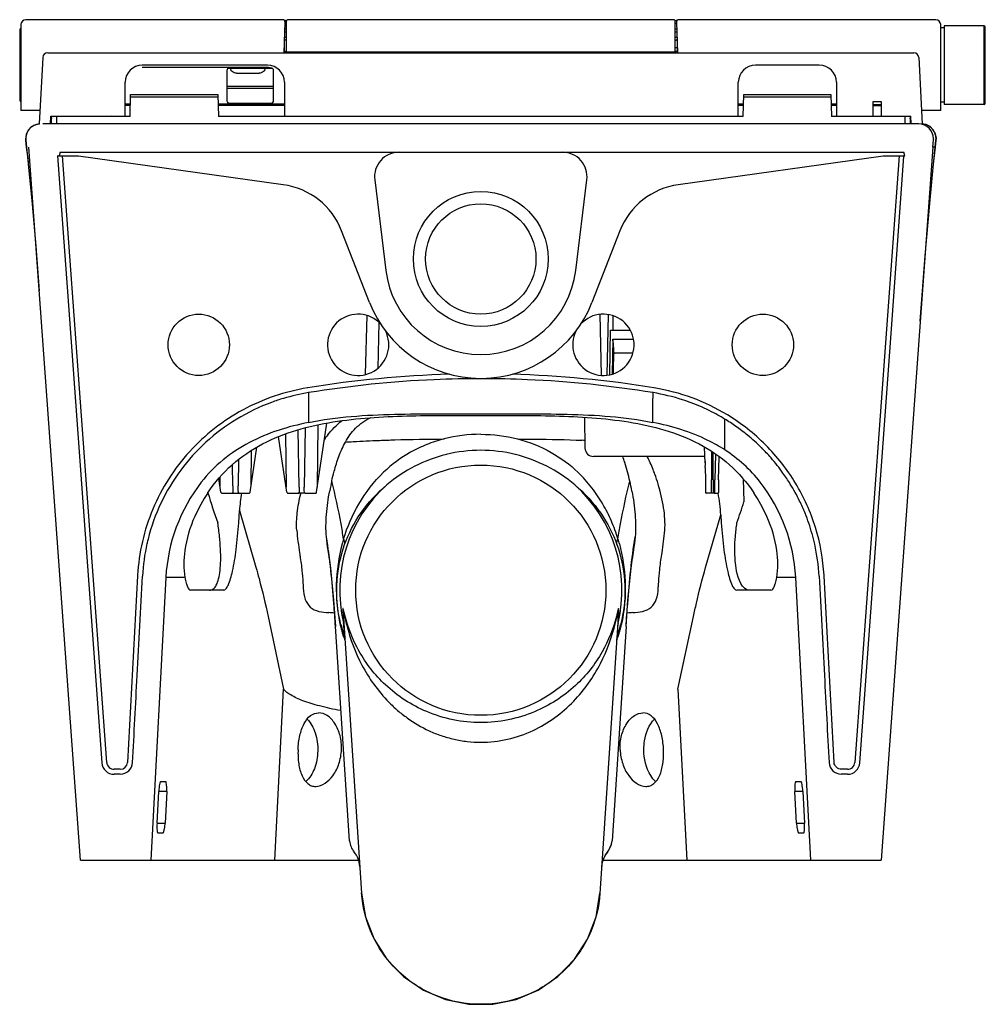
# Model space of a CAD drawing. Units: millimetres. Extents: x 0 to 1189, y 0 to 841.
# Drawn here: x 637 to 834, y 322 to 523 of the extents above; entities that cross this region are included whole.
import ezdxf

# ---------------------------------------------------------------- set-up
doc = ezdxf.new("R2010")
doc.units = ezdxf.units.MM
doc.header["$LTSCALE"] = 65.395
doc.layers.get('0').update_dxf_attribs({"linetype": 'CONTINUOUS'})

msp = doc.modelspace()

# ---------------------------------------------------------------- linework, layer by layer
at = {"color": 7, "linetype": 'Continuous'}
for p, q in [((690.46, 522.59), (638.1, 522.59)), ((690.74, 515.84), (690.96, 522.08)), ((690.87, 522.4), (690.84, 522.4)), ((690.99, 522.39), (690.87, 522.4)), ((691.2, 522.19), (691.2, 515.92)), ((770.1, 522.59), (691.6, 522.59)), ((770.56, 522.39), (770.44, 522.39)), ((770.5, 515.92), (770.5, 522.19)), ((770.7, 522.4), (770.56, 522.39)), ((770.82, 522.4), (770.7, 522.4)), ((770.75, 522.07), (770.96, 515.84)), ((770.86, 522.4), (770.82, 522.4)), ((823.6, 522.59), (771.25, 522.59)), ((636.85, 520.54), (636.85, 506.14)), ((637.1, 521.59), (637.1, 504.09)), ((637.1, 521.14), (637.1, 520.84)), ((824.6, 504.09), (824.6, 521.59)), ((825.3, 520.91), (824.6, 520.91)), ((824.61, 521.02), (824.61, 521.14)), ((833.45, 521.34), (825.3, 521.34)), ((825.3, 521.34), (825.3, 505.34)), ((833.45, 505.34), (833.45, 521.34)), ((833.7, 505.59), (833.7, 521.09)), ((690.85, 515.84), (690.85, 519.01)), ((690.94, 518.97), (690.9, 518.98)), ((691.15, 518.94), (690.94, 518.97)), ((691.2, 518.94), (691.15, 518.94)), ((770.57, 518.94), (770.5, 518.94)), ((770.78, 518.97), (770.57, 518.94)), ((770.85, 518.99), (770.78, 518.97)), ((770.85, 519.01), (770.85, 515.84)), ((642.56, 515.84), (819.14, 515.84)), ((691.17, 515.84), (691.18, 515.99)), ((691.2, 515.92), (691.45, 515.92)), ((770.47, 515.99), (691.23, 515.99)), ((691.45, 515.92), (691.45, 515.99)), ((691.55, 515.99), (691.55, 515.84)), ((692.05, 515.99), (692.05, 515.84)), ((769.65, 515.84), (769.65, 515.99)), ((770.15, 515.84), (770.15, 515.99)), ((770.25, 515.99), (770.25, 515.92)), ((770.25, 515.92), (770.5, 515.92)), ((770.85, 516.88), (770.5, 516.88)), ((770.85, 516.08), (770.52, 516.08)), ((770.53, 515.99), (770.53, 515.84)), ((641.56, 514.9), (640.85, 501.34)), ((820.14, 514.9), (820.85, 501.34)), ((687.35, 513.34), (661.85, 513.34)), ((687.35, 512.84), (661.85, 512.84)), ((679.1, 512.24), (679.1, 506.09)), ((679.9, 512.65), (679.32, 512.65)), ((688.12, 512.74), (679.6, 512.74)), ((679.9, 512.65), (679.9, 512.74)), ((679.93, 512.17), (679.9, 512.65)), ((681.02, 511.69), (685.68, 511.69)), ((684.8, 512.65), (681.9, 512.65)), ((686.8, 512.65), (686.78, 512.17)), ((686.8, 512.74), (686.8, 512.65)), ((688.37, 512.65), (686.8, 512.65)), ((688.6, 506.09), (688.6, 512.24)), ((799.85, 513.34), (786.85, 513.34)), ((658.35, 502.94), (658.35, 509.84)), ((690.85, 509.84), (690.85, 502.94)), ((783.35, 502.94), (783.35, 509.84)), ((803.35, 509.84), (803.35, 502.94)), ((679.1, 509.07), (688.6, 509.07)), ((688.6, 508.59), (679.1, 508.59)), ((810.84, 505.94), (812.5, 505.94)), ((810.84, 502.94), (810.84, 505.94)), ((812.5, 505.94), (812.5, 502.94)), ((825.3, 505.78), (824.6, 505.77)), ((641, 504.09), (637.1, 504.09)), ((640.55, 504.09), (640.54, 504.09)), ((658.35, 505.44), (659.42, 505.44)), ((658.35, 505.19), (659.41, 505.19)), ((677.28, 505.44), (690.85, 505.44)), ((677.29, 505.19), (690.85, 505.19)), ((679.6, 505.59), (688.1, 505.59)), ((783.35, 505.44), (784.42, 505.44)), ((783.35, 505.19), (784.41, 505.19)), ((802.28, 505.44), (803.35, 505.44)), ((802.29, 505.19), (803.35, 505.19)), ((824.6, 504.09), (820.71, 504.09)), ((833.45, 505.34), (825.3, 505.34)), ((643.1, 501.34), (643.19, 502.94)), ((643.35, 501.84), (643.15, 501.84)), ((643.19, 502.94), (659.35, 502.94)), ((677.35, 502.94), (784.35, 502.94)), ((802.35, 502.94), (810.84, 502.94)), ((812.5, 502.94), (818.52, 502.94)), ((818.55, 501.84), (818.35, 501.84)), ((818.6, 501.34), (818.52, 502.94)), ((640.93, 501.34), (640.85, 501.34)), ((763.79, 501.34), (697.92, 501.34)), ((820.85, 501.34), (820.78, 501.34)), ((638.19, 496.59), (638.23, 496.59)), ((638.19, 496.59), (638.42, 494.75)), ((638.25, 496.59), (638.67, 492.52)), ((649.23, 351.34), (638.7, 496.59)), ((823.01, 496.59), (812.47, 351.34)), ((823.07, 492.44), (823.48, 496.59)), ((823.33, 494.88), (823.52, 496.59)), ((638.42, 494.75), (638.55, 493.56)), ((644.59, 494.84), (646.53, 468.1)), ((654.6, 371.23), (645.57, 494.84)), ((816.14, 494.84), (807.1, 371.23)), ((814.69, 461.44), (817.11, 494.77)), ((817.11, 494.77), (817.12, 494.84)), ((817.12, 494.84), (817.28, 494.84)), ((823.15, 493.22), (823.33, 494.88)), ((638.55, 493.56), (638.61, 493.05)), ((638.61, 493.05), (638.67, 492.5)), ((638.67, 492.52), (639.39, 485.02)), ((822.38, 485.13), (823.07, 492.45)), ((639.39, 485.02), (640.12, 476.45)), ((821.46, 474.47), (822.38, 485.13)), ((640.12, 476.45), (640.82, 467.35)), ((820.44, 461.17), (821.46, 474.47)), ((646.53, 468.1), (653.58, 371.16)), ((808.12, 371.16), (814.69, 461.44)), ((757.22, 459.34), (757.06, 450.25)), ((757.22, 459.34), (761.26, 459.34)), ((757.76, 457.48), (757.64, 450.39)), ((757.76, 457.48), (761.94, 457.48)), ((757.89, 450.49), (757.97, 455.25)), ((761.81, 454.64), (758.21, 454.64)), ((695.58, 447.58), (695.5, 447.57)), ((766.2, 447.57), (766.12, 447.58)), ((695.75, 446.59), (695.76, 440.52)), ((751.98, 441.56), (752.09, 435.31)), ((780.59, 434.93), (780.59, 441.2)), ((776.53, 433.59), (753.84, 433.59)), ((784.33, 429.03), (784.5, 424.37)), ((675.22, 426.19), (675.18, 426.32)), ((694.14, 425.96), (694.18, 426.09)), ((681.5, 420.05), (681.66, 422.59)), ((681.66, 422.59), (685, 411.03)), ((776.69, 410.99), (779.78, 421.71)), ((779.78, 421.71), (779.88, 420.05)), ((699.72, 414.51), (699.72, 414.53)), ((699.72, 414.53), (700.2, 410.8)), ((761.5, 410.8), (761.99, 414.53)), ((761.99, 414.53), (761.98, 414.52)), ((660.88, 409.37), (660.87, 409.28)), ((700.2, 410.8), (700.84, 404.28)), ((760.86, 404.28), (761.5, 410.8)), ((800.83, 409.28), (800.83, 409.37)), ((660.87, 409.28), (658.84, 371.26)), ((666.65, 408.96), (663.58, 351.34)), ((798.13, 351.34), (795.06, 408.96)), ((802.86, 371.26), (800.83, 409.28)), ((678.44, 406.34), (671.69, 406.34)), ((790.01, 406.34), (783.02, 406.34)), ((700.84, 404.28), (701.23, 398.97)), ((760.47, 398.97), (760.86, 404.28)), ((702.81, 401.72), (706.56, 344.58)), ((758.9, 401.72), (755.14, 344.53)), ((687.5, 400.95), (690.66, 386.18)), ((771.05, 386.18), (774.22, 400.98)), ((704.11, 355.28), (701.23, 398.97)), ((760.47, 398.97), (757.6, 355.28)), ((688.85, 351.34), (690.66, 386.18)), ((771.05, 386.18), (772.85, 351.34)), ((657.35, 369.84), (656.1, 369.84)), ((805.59, 369.84), (804.36, 369.84)), ((808.07, 371.16), (808.12, 371.16)), ((657.36, 368.84), (656.09, 368.84)), ((665.61, 367.34), (666.62, 367.34)), ((795.09, 367.34), (796.09, 367.34)), ((805.61, 368.84), (804.34, 368.84)), ((664.86, 358.84), (665.2, 365.34)), ((666.82, 365.34), (665.2, 365.34)), ((666.82, 365.34), (666.48, 358.84)), ((796.5, 365.34), (794.88, 365.34)), ((795.23, 358.84), (794.88, 365.34)), ((796.5, 365.34), (796.85, 358.84)), ((664.86, 358.84), (666.48, 358.84)), ((795.23, 358.84), (796.85, 358.84)), ((666.06, 356.84), (665.06, 356.84)), ((757.49, 354.57), (757.6, 355.28)), ((757.6, 355.28), (757.6, 355.28)), ((796.65, 356.84), (795.64, 356.84)), ((756.66, 352.96), (756.96, 353.37)), ((756.96, 353.37), (757.49, 354.57)), ((649.23, 351.34), (706.12, 351.34)), ((755.5, 350.07), (755.74, 351.29)), ((755.58, 351.34), (812.47, 351.34)), ((755.74, 351.29), (756.27, 352.42)), ((756.27, 352.42), (756.67, 352.96)), ((706.56, 344.58), (707.37, 339.79)), ((754.34, 339.79), (755.14, 344.58)), ((707.37, 339.79), (709.1, 335.24)), ((752.6, 335.24), (754.34, 339.79)), ((709.1, 335.24), (711.72, 331.13)), ((749.98, 331.13), (752.6, 335.24)), ((711.72, 331.13), (715.12, 327.61)), ((746.59, 327.61), (749.98, 331.13)), ((715.12, 327.61), (719.14, 324.84)), ((742.56, 324.84), (746.59, 327.61)), ((719.14, 324.84), (723.64, 322.93)), ((738.07, 322.93), (742.56, 324.84)), ((723.64, 322.93), (728.42, 321.96)), ((728.42, 321.96), (733.29, 321.96)), ((733.29, 321.96), (738.07, 322.93))]:
    msp.add_line(p, q, dxfattribs=at)
at = {"color": 6, "linetype": 'Continuous'}
for p, q in [((659.35, 502.84), (659.47, 507.34)), ((677.25, 506.84), (659.46, 506.84)), ((659.47, 507.34), (677.23, 507.34)), ((677.23, 507.34), (677.35, 502.84)), ((784.35, 502.84), (784.47, 507.34)), ((802.25, 506.84), (784.46, 506.84)), ((784.47, 507.34), (802.23, 507.34)), ((802.23, 507.34), (802.35, 502.84)), ((810.84, 505.34), (812.5, 505.34)), ((810.84, 505.09), (812.5, 505.09)), ((643.35, 501.34), (643.35, 502.84)), ((659.35, 502.84), (643.35, 502.84)), ((643.69, 502.91), (643.64, 502.89)), ((644.35, 502.84), (644.35, 501.34)), ((648.35, 502.84), (648.35, 502.94)), ((651.35, 502.84), (651.35, 502.94)), ((656.5, 502.94), (656.6, 502.84)), ((656.6, 502.94), (656.6, 502.84)), ((657.1, 502.94), (657.1, 502.84)), ((658.1, 502.84), (658.1, 502.94)), ((658.6, 502.94), (658.6, 502.84)), ((658.75, 502.94), (658.75, 502.84)), ((659.2, 502.84), (659.2, 502.94)), ((784.35, 502.84), (677.35, 502.84)), ((678.85, 502.94), (678.85, 502.84)), ((679, 502.94), (679, 502.84)), ((690.59, 502.84), (690.59, 502.94)), ((692.09, 502.94), (692.09, 502.84)), ((693.09, 502.94), (693.09, 502.84)), ((695.34, 502.94), (695.33, 502.84)), ((696.11, 502.94), (696.11, 502.91)), ((698.09, 502.94), (698.09, 502.91)), ((699.19, 502.94), (699.19, 502.84)), ((699.44, 502.94), (699.44, 502.84)), ((700.85, 502.85), (700.85, 502.94)), ((710.85, 502.94), (710.85, 502.85)), ((714.8, 502.94), (714.8, 502.84)), ((722.1, 502.94), (722.1, 502.84)), ((722.6, 502.94), (722.6, 502.84)), ((739.1, 502.94), (739.1, 502.84)), ((739.6, 502.94), (739.6, 502.84)), ((739.85, 502.84), (739.85, 502.94)), ((743.29, 502.94), (743.29, 502.84)), ((743.54, 502.94), (743.54, 502.84)), ((744.85, 502.85), (744.85, 502.94)), ((754.85, 502.94), (754.85, 502.85)), ((757.11, 502.94), (757.11, 502.91)), ((759.09, 502.94), (759.09, 502.91)), ((763.43, 502.84), (763.43, 502.94)), ((763.93, 502.94), (763.93, 502.84)), ((764.43, 502.94), (764.43, 502.84)), ((765.4, 502.84), (765.4, 502.94)), ((765.9, 502.94), (765.9, 502.84)), ((766.4, 502.94), (766.4, 502.84)), ((782.7, 502.84), (782.7, 502.94)), ((782.85, 502.94), (782.85, 502.84)), ((818.35, 502.84), (802.35, 502.84)), ((802.45, 502.94), (802.45, 502.84)), ((802.6, 502.94), (802.6, 502.84)), ((803.05, 502.84), (803.05, 502.94)), ((803.2, 502.94), (803.2, 502.84)), ((803.7, 502.94), (803.7, 502.84)), ((805.2, 502.84), (805.2, 502.94)), ((805.7, 502.94), (805.7, 502.84)), ((805.95, 502.94), (805.95, 502.9)), ((810.35, 502.84), (810.35, 502.94)), ((813.35, 502.84), (813.35, 502.94)), ((817.35, 501.34), (817.35, 502.84)), ((818.07, 502.89), (818.01, 502.91)), ((818.35, 502.84), (818.35, 501.34)), ((638.55, 500.06), (638.14, 499.2)), ((639.22, 500.75), (638.55, 500.06)), ((640.07, 501.19), (639.22, 500.75)), ((640.86, 501.32), (640.07, 501.19)), ((697.92, 501.34), (641.59, 501.34)), ((820.12, 501.34), (763.79, 501.34)), ((821.62, 501.21), (820.85, 501.32)), ((822.44, 500.8), (821.62, 501.21)), ((823.1, 500.17), (822.44, 500.8)), ((823.54, 499.36), (823.1, 500.17)), ((638.14, 499.2), (638.01, 498.26)), ((638.01, 498.26), (638.03, 497.97)), ((638.03, 497.97), (638.2, 496.59)), ((638.1, 498.04), (638.25, 496.59)), ((823, 496.59), (823.11, 498.13)), ((823.5, 496.6), (823.64, 498.06)), ((823.72, 498.46), (823.54, 499.36)), ((823.54, 496.59), (823.7, 498)), ((823.7, 498), (823.72, 498.46)), ((645.13, 495.59), (644.93, 494.84)), ((645.13, 495.59), (817.09, 495.59)), ((817.29, 494.84), (817.09, 495.59)), ((823.5, 496.59), (823, 496.59)), ((823.53, 496.6), (823.5, 496.59)), ((644.47, 494.84), (648.85, 494.84)), ((648.85, 494.84), (690.59, 488.98)), ((771.11, 488.98), (812.85, 494.84)), ((812.85, 494.84), (817.12, 494.84)), ((709.22, 489.98), (711.5, 471.47)), ((750.21, 471.47), (752.48, 489.98)), ((708.18, 464.98), (702.48, 479.58)), ((759.23, 479.58), (753.52, 464.98)), ((707.61, 462.3), (707.3, 450.33)), ((755.48, 450.13), (755.2, 462.5)), ((756.62, 450.21), (756.88, 462.44)), ((757.85, 459.34), (757.85, 462.26)), ((710.07, 460.88), (709.83, 451.53)), ((697.38, 426.32), (699.48, 440.35)), ((697.53, 427.31), (697.7, 440.05)), ((691.32, 426.33), (689.63, 437.65)), ((691.03, 438.14), (691.17, 427.31)), ((693.83, 427.31), (693.63, 439.02)), ((695.08, 439.39), (694.87, 427.31)), ((683.84, 426.32), (685.21, 435.47)), ((776.56, 432.28), (776.48, 435.48)), ((684.03, 427.6), (684.13, 434.84)), ((777.85, 434.68), (777.87, 428.84)), ((778.24, 428.84), (778.21, 434.45)), ((778.73, 434.08), (778.54, 428.84)), ((779.31, 428.84), (779.47, 433.53)), ((680.33, 427.6), (680.25, 431.93)), ((681.47, 432.98), (681.38, 427.6)), ((776.62, 431.34), (776.62, 431.34)), ((776.62, 431.34), (776.69, 428.84)), ((776.62, 431.34), (776.69, 428.84)), ((677.86, 426.33), (677.44, 429.11)), ((677.65, 429.33), (677.67, 427.6)), ((776.69, 428.84), (776.69, 428.84)), ((776.69, 428.84), (776.69, 426.24)), ((777.87, 426.24), (777.87, 428.84)), ((778.24, 428.84), (778.24, 426.24)), ((778.54, 426.24), (778.54, 428.84)), ((779.31, 428.84), (779.31, 426.24)), ((678.11, 426.09), (683.55, 426.09)), ((678.14, 426.1), (678.13, 426.1)), ((678.15, 426.1), (678.14, 426.1)), ((678.15, 426.1), (678.15, 426.1)), ((680.12, 426.1), (680.14, 426.1)), ((680.14, 426.1), (680.16, 426.1)), ((680.16, 426.1), (680.18, 426.1)), ((680.2, 426.09), (680.19, 426.09)), ((681.51, 426.09), (681.5, 426.09)), ((681.54, 426.1), (681.52, 426.1)), ((681.56, 426.1), (681.54, 426.1)), ((681.59, 426.1), (681.56, 426.1)), ((683.55, 426.1), (683.56, 426.1)), ((683.55, 426.1), (683.55, 426.1)), ((683.56, 426.1), (683.57, 426.1)), ((691.64, 426.09), (693.66, 426.09)), ((694.98, 426.09), (693.72, 426.09)), ((695.04, 426.09), (697.06, 426.09)), ((778.45, 426.09), (776.84, 426.09)), ((778.48, 426.09), (779.16, 426.09)), ((779.16, 426.09), (779.24, 426.12)), ((779.24, 426.12), (779.29, 426.18)), ((779.29, 426.18), (779.31, 426.24))]:
    msp.add_line(p, q, dxfattribs=at)
for radius in [13.75, 11.25]:
    msp.add_circle((730.85, 473.84), radius, dxfattribs=at)
at = {"color": 7, "linetype": 'Continuous'}
for centre, radius in [((673.35, 456.34), 6.25), ((788.35, 456.34), 6.25), ((730.85, 406.34), 25.5)]:
    msp.add_circle(centre, radius, dxfattribs=at)
for centre, radius, start, end in [((638.1, 521.59), 1, 90, 180), ((690.46, 522.09), 0.5, 357.9961, 90.0437), ((692.07, 553.93), 31.55, 268.0048, 268.4928), ((690.98, 522.04), 0.363, 79.7107, 87.5842), ((691.53, 526.65), 4.78, 265.5158, 266.0188), ((691.6, 522.19), 0.4, 90, 180), ((770.1, 522.19), 0.4, 0, 90), ((770.16, 527.16), 5.29, 273.7701, 274.2404), ((771.23, 521.93), 0.508, 166.2019, 182.2983), ((771.24, 522.09), 0.5, 89.929, 182.0045), ((823.6, 521.59), 1, 0, 90), ((637.1, 520.54), 0.25, 90, 180), ((691.82, 541.69), 21.56, 267.4447, 268.0399), ((692.16, 551.34), 31.22, 268.0155, 268.2077), ((769.54, 551.38), 31.26, 271.7921, 271.9822), ((769.89, 541.71), 21.59, 271.9574, 272.5552), ((833.45, 521.09), 0.25, 0, 90), ((691.79, 519.98), 1.71, 248.9147, 250.2874), ((769.92, 519.99), 1.72, 289.6936, 291.0536), ((642.56, 514.84), 1, 90, 177), ((692.06, 514.98), 1.29, 133.6299, 137.6665), ((769.65, 514.98), 1.29, 42.3352, 46.3667), ((770.08, 517.79), 1.79, 285.5662, 287.5387), ((770.28, 516.87), 0.895, 295.6781, 298.3244), ((819.14, 514.84), 1, 3, 90), ((661.85, 509.84), 3.5, 90, 180), ((679.6, 512.24), 0.5, 90.1378, 180), ((687.35, 509.84), 3.5, 0, 90), ((687.35, 509.84), 3, 75.1404, 90), ((688.1, 512.24), 0.5, 0, 88.1632), ((786.85, 509.84), 3.5, 90, 180), ((799.85, 509.84), 3.5, 0, 90), ((637.1, 506.14), 0.25, 180, 270), ((679.6, 506.09), 0.5, 180, 270), ((688.1, 506.09), 0.5, 270, 360), ((833.45, 505.59), 0.25, 270, 360), ((645.47, 501.6), 2.32, 156.6184, 160.0094), ((816.25, 501.61), 2.3, 20.2813, 23.3962), ((705.85, 456.34), 6.25, 42.8457, 27.1383), ((755.85, 456.34), 6.25, 152.8617, 137.1543), ((731.07, 229.32), 221.13, 91.7058, 99.2359), ((730.99, 233.22), 216.22, 89.971, 92.5519), ((730.85, 473.84), 24.34, 269.6739, 270.5818), ((730.69, 232.4), 217.04, 87.4508, 89.8917), ((730.63, 229.32), 221.13, 80.7635, 88.2925), ((730.85, 231.48), 217.96, 92.4954, 99.2678), ((730.85, 231.48), 217.96, 80.7318, 87.5045), ((702.3, 406.23), 40.89, 99.2157, 106.5892), ((759.41, 406.23), 40.89, 72.0671, 80.7815), ((759.47, 406.42), 40.69, 69.4437, 72.0677), ((759.45, 406.39), 40.73, 63.0642, 69.4421), ((759.49, 406.46), 40.65, 60.3594, 63.0646), ((759.55, 406.57), 40.52, 58.7276, 60.3591), ((759.56, 406.58), 40.51, 54.9082, 58.7264), ((759.57, 406.59), 40.49, 50.6567, 54.9095), ((718.43, 423.34), 23.81, 142.0698, 144.9722), ((730.85, 408.37), 29.74, 90.0028, 104.5936), ((759.73, 406.78), 40.25, 45.2846, 50.659), ((744.53, 229.06), 207.94, 87.9208, 88.0853), ((731.08, 404.74), 30.14, 103.9244, 130.0743), ((730.87, 405.38), 29.47, 90.039, 103.8305), ((730.83, 405.38), 29.47, 76.1346, 89.9611), ((730.63, 404.74), 30.14, 49.9248, 76.0428), ((753.84, 435.34), 1.75, 181, 269.9999), ((759.72, 406.78), 40.26, 41.1912, 45.2846), ((759.91, 406.93), 40.01, 35.5596, 41.1974), ((727.15, 415.61), 41.73, 17.2409, 20.1585), ((759.92, 406.95), 39.99, 31.7151, 35.5582), ((701.31, 407.09), 34.71, 142.2311, 176.9098), ((754.03, 416.34), 54.94, 167.1528, 169.2413), ((730.85, 406.34), 28.77, 131.7783, 193.4705), ((730.86, 406.34), 28.77, 346.5295, 48.2209), ((707.37, 416.31), 55.25, 10.6673, 12.8192), ((760.39, 407.09), 34.71, 3.0898, 37.7707), ((760.01, 407), 39.89, 26.0243, 31.7179), ((704.36, 406.98), 34.91, 146.597, 155.7085), ((767.82, 453.15), 96.44, 196.2306, 200.0712), ((715.45, 420.44), 33.86, 170.3628, 176.3681), ((744.5, 419.47), 35.35, 3.6249, 10.8259), ((757.35, 406.98), 34.91, 24.2918, 33.4029), ((648.33, 467.09), 142.71, 340.7531, 342.5818), ((760.18, 407.08), 39.7, 22.1289, 26.0204), ((760.16, 407.07), 39.72, 15.7557, 22.1321), ((760.38, 407.14), 39.49, 12.5724, 15.7533), ((701.42, 407.11), 39.59, 167.257, 176.9422), ((735.97, 406.74), 34.58, 164.8787, 192.5524), ((739.72, 405.73), 38.46, 163.2819, 164.8791), ((726.83, 407.08), 33.43, 15.0483, 16.8825), ((760.28, 407.11), 39.59, 3.0577, 12.5736), ((665.82, 223.61), 185.35, 88.5419, 89.744), ((795.88, 223.59), 185.37, 90.2555, 91.4574), ((689.57, 288.96), 113.28, 84.2468, 84.783), ((699.12, 401.48), 3.7, 3.7668, 10.1933), ((762.6, 401.48), 3.71, 169.784, 176.1918), ((793.87, 75.36), 327.98, 95.6068, 95.7914), ((698.39, 398.5), 4.62, 3.8361, 14.3227), ((763.32, 398.51), 4.62, 165.7929, 176.28), ((735.32, 406.6), 33.92, 192.5671, 193.1866), ((734.72, 406.4), 33.28, 193.0794, 193.4565), ((729.89, 406.26), 28.41, 194.2677, 195.4779), ((735.61, 406.61), 34.19, 193.4582, 194.15), ((733.57, 406.09), 32.09, 194.1323, 195.2786), ((729.79, 406.23), 28.31, 195.4779, 196.6869), ((731.64, 405.57), 30.09, 195.2975, 196.54), ((729.68, 406.2), 28.2, 196.687, 197.8944), ((721.5, 403.55), 19.59, 197.862, 198.7509), ((740.22, 403.54), 19.58, 341.2489, 342.1383), ((732.02, 406.2), 28.19, 342.1055, 343.3128), ((730.12, 405.55), 30.03, 343.4601, 344.7054), ((731.92, 406.23), 28.31, 343.3129, 344.4993), ((727.99, 406.12), 32.24, 344.7269, 345.8675), ((731.82, 406.26), 28.41, 344.4992, 345.7319), ((725.7, 406.71), 34.6, 345.8475, 346.531), ((726.79, 406.45), 33.48, 346.533, 346.9085), ((723.68, 407.12), 36.66, 346.9844, 347.5576), ((724.38, 409.14), 24.77, 209.353, 210.2215), ((698.4, 395.74), 4.79, 16.023, 18.3669), ((698.4, 395.74), 4.79, 13.5187, 16.0237), ((698.42, 395.74), 4.77, 8.6507, 13.5184), ((698.43, 395.75), 4.76, 3.7657, 8.6488), ((763.27, 395.75), 4.76, 171.3505, 176.2333), ((763.28, 395.74), 4.77, 166.4812, 171.3487), ((763.31, 395.74), 4.79, 161.6332, 166.4801), ((740.32, 407.4), 21.29, 329.7694, 330.0622), ((736.56, 409.58), 25.64, 330.0393, 330.635), ((657.35, 371.34), 1.5, 269.9898, 356.9451), ((657.36, 371.34), 2.5, 270, 356.9462), ((804.34, 371.34), 2.5, 183.0519, 269.9987), ((708.1, 355.54), 4, 183.7642, 220.4042), ((753.61, 355.54), 4, 319.9011, 356.2337), ((701.21, 349.74), 5, 3.7692, 40.0961), ((760.49, 349.74), 5, 139.9026, 176.2364)]:
    msp.add_arc(centre, radius, start, end, dxfattribs=at)
at = {"color": 6, "linetype": 'Continuous'}
for centre, radius, start, end in [((643.36, 503.09), 0.25, 290.8066, 319.5569), ((643.4, 503.7), 0.847, 286.5785, 290.9056), ((643.4, 503.69), 0.84, 290.9007, 295.8762), ((695.36, 503.34), 0.5, 300, 305.4315), ((698.84, 503.34), 0.5, 234.4368, 239.6876), ((756.36, 503.34), 0.5, 300, 305.4315), ((759.84, 503.34), 0.5, 234.4368, 239.8477), ((805.71, 503.46), 0.618, 293.2416, 301.2006), ((818.31, 503.69), 0.845, 244.1487, 253.4288), ((818.35, 503.09), 0.25, 226.1327, 252.2259), ((641.09, 498.34), 3, 94.4252, 185.8912), ((820.12, 498.34), 3, 0.0018, 89.9893), ((820.65, 498.34), 3, 354.6378, 86.2479), ((714.19, 490.59), 5, 90, 187), ((747.52, 490.59), 5, 353, 90), ((688.5, 474.12), 15, 21.3467, 82), ((773.2, 474.12), 15, 98, 158.6533), ((730.85, 473.84), 19.5, 187, 353), ((730.85, 473.84), 24.34, 201.3467, 269.6739), ((730.85, 473.84), 24.34, 270.5818, 338.6533), ((763.7, 430.91), 12.93, 1.8852, 3.4041), ((678.11, 426.34), 0.25, 182.6796, 274.6571), ((680.56, 457.64), 31.54, 269.8116, 270.0723), ((681.15, 457.46), 31.36, 269.928, 270.1875), ((683.59, 426.34), 0.25, 265.3388, 355.6069), ((691.57, 426.34), 0.25, 182.6768, 284.4134), ((697.13, 426.34), 0.25, 255.5849, 355.6109)]:
    msp.add_arc(centre, radius, start, end, dxfattribs=at)
at = {"color": 7, "linetype": 'Continuous'}
for centre, major_axis, start_param, end_param in [((665.51, 365.34), (0.11, 2), 0.008352, 1.579149), ((666.51, 365.34), (0.11, 2), -1.562444, 0.008352), ((795.19, 365.34), (-0.11, 2), -0.008352, 1.562444), ((796.19, 365.34), (-0.11, 2), -1.579149, -0.008352), ((665.16, 358.84), (0.11, 2), -4.704037, -3.13324), ((666.17, 358.84), (0.11, 2), -3.13324, -1.562444), ((795.54, 358.84), (-0.11, 2), 1.562444, 3.13324), ((796.54, 358.84), (-0.11, 2), -3.149945, -1.579149)]:
    msp.add_ellipse(centre, major_axis=major_axis, ratio=0.153776, start_param=start_param, end_param=end_param, dxfattribs=at)
for points, knots in [([(691.15, 521.89), (691.1, 521.89), (691.06, 521.9), (690.95, 521.91), (690.95, 521.92)], [0, 0, 0, 0, 0.737305, 1, 1, 1, 1]), ([(770.55, 521.89), (770.57, 521.89), (770.63, 521.9), (770.69, 521.9), (770.72, 521.91)], [0, 0, 0, 0, 0.333941, 1, 1, 1, 1]), ([(770.72, 521.91), (770.73, 521.91), (770.74, 521.91), (770.75, 521.92), (770.75, 521.92)], [0, 0, 0, 0, 0.688417, 1, 1, 1, 1]), ([(691.16, 520.63), (691.1, 520.64), (691.04, 520.65), (690.91, 520.65), (690.91, 520.67)], [0, 0, 0, 0, 0.740062, 1, 1, 1, 1]), ([(770.79, 520.67), (770.79, 520.66), (770.72, 520.65), (770.68, 520.64), (770.65, 520.64)], [0, 0, 0, 0, 0.264285, 1, 1, 1, 1]), ([(690.85, 518.65), (690.85, 518.64), (690.87, 518.56), (690.94, 518.5), (691, 518.47)], [0, 0, 0, 0, 0.199273, 1, 1, 1, 1]), ([(770.53, 518.38), (770.58, 518.4), (770.7, 518.46), (770.85, 518.56), (770.85, 518.65)], [0, 0, 0, 0, 0.360274, 1, 1, 1, 1]), ([(691.03, 516.07), (691.01, 516.08), (690.93, 516.12), (690.85, 516.18), (690.85, 516.24)], [0, 0, 0, 0, 0.351684, 1, 1, 1, 1]), ([(690.85, 516.24), (690.85, 516.23), (690.87, 516.16), (690.95, 516.14), (691, 516.11)], [0, 0, 0, 0, 0.174627, 1, 1, 1, 1]), ([(691.23, 515.99), (691.22, 515.99), (691.22, 515.99), (691.2, 515.99), (691.2, 515.99)], [0, 0, 0, 0, 0.727364, 1, 1, 1, 1]), ([(770.5, 515.99), (770.5, 515.99), (770.49, 515.99), (770.48, 515.99), (770.47, 515.99)], [0, 0, 0, 0, 0.272636, 1, 1, 1, 1]), ([(680.9, 512.65), (680.9, 512.65), (680.86, 512.66), (680.82, 512.66), (680.72, 512.67), (680.54, 512.67), (680.26, 512.66), (680.03, 512.65), (679.9, 512.65)], [0, 0, 0, 0, 0.021694, 0.079104, 0.171588, 0.295541, 0.618745, 1, 1, 1, 1]), ([(681.9, 512.65), (681.77, 512.65), (681.54, 512.66), (681.26, 512.67), (681.08, 512.66), (680.98, 512.66), (680.94, 512.66), (680.9, 512.65), (680.9, 512.65)], [0, 0, 0, 0, 0.382398, 0.706691, 0.830724, 0.922826, 0.979369, 1, 1, 1, 1]), ([(685.8, 512.65), (685.8, 512.65), (685.76, 512.66), (685.72, 512.66), (685.62, 512.66), (685.45, 512.67), (685.17, 512.66), (684.93, 512.65), (684.8, 512.65)], [0, 0, 0, 0, 0.020628, 0.077163, 0.169256, 0.293277, 0.617576, 1, 1, 1, 1]), ([(686.8, 512.65), (686.67, 512.65), (686.44, 512.66), (686.16, 512.67), (685.98, 512.67), (685.89, 512.66), (685.84, 512.66), (685.8, 512.65), (685.8, 512.65)], [0, 0, 0, 0, 0.381276, 0.704472, 0.828418, 0.920899, 0.978307, 1, 1, 1, 1]), ([(757.97, 455.25), (757.98, 455.62), (757.92, 456.37), (757.81, 457.11), (757.76, 457.48)], [0, 0, 0, 0, 0.497132, 1, 1, 1, 1]), ([(758.21, 454.64), (758.18, 454.64), (758.09, 454.64), (757.96, 454.58), (757.96, 454.51)], [0, 0, 0, 0, 0.324309, 1, 1, 1, 1]), ([(695.5, 447.57), (693.22, 447.18), (688.69, 446.07), (680.18, 442.33), (670.88, 435.09), (664.53, 425.14), (661.66, 416.3), (661.01, 411.68), (660.88, 409.37)], [0, 0, 0, 0, 0.125238, 0.25046, 0.500017, 0.749546, 0.87477, 1, 1, 1, 1]), ([(781.14, 442.04), (778.86, 443.43), (774.03, 445.78), (768.83, 447.11), (766.2, 447.57)], [0, 0, 0, 0, 0.499973, 1, 1, 1, 1]), ([(690.62, 445.42), (689.81, 445.18), (686.5, 444.08), (680.98, 441.42), (674.69, 436.71), (669.45, 430.91), (665.43, 424.22), (663.55, 418.99), (662.88, 416.16), (662.81, 415.85)], [0, 0, 0, 0, 0.060227, 0.246311, 0.430635, 0.611576, 0.794793, 0.977806, 1, 1, 1, 1]), ([(675.21, 426.2), (676.6, 428.29), (679.93, 432.15), (686.24, 436.4), (693.31, 439.15), (703.16, 441.27), (715.76, 442.02), (730.85, 441.9), (745.94, 442.02), (758.54, 441.27), (768.4, 439.15), (775.47, 436.4), (781.78, 432.14), (785.1, 428.29), (786.49, 426.2)], [0, 0, 0, 0, 0.062411, 0.124837, 0.187322, 0.249852, 0.374888, 0.5, 0.625112, 0.750148, 0.812678, 0.875163, 0.937589, 1, 1, 1, 1]), ([(695.76, 440.52), (701.5, 441.68), (713.27, 442.43), (730.85, 442.17), (748.42, 442.43), (760.19, 441.68), (765.93, 440.53)], [0, 0, 0, 0, 0.249853, 0.499999, 0.750146, 1, 1, 1, 1]), ([(703.24, 436.52), (703.8, 437.54), (705.26, 439.55), (707.3, 441.01), (708.47, 441.54)], [0, 0, 0, 0, 0.475913, 1, 1, 1, 1]), ([(800.83, 409.37), (800.62, 412.66), (799.48, 419.24), (795.36, 428.35), (789.21, 436.21), (783.96, 440.33), (781.14, 442.04)], [0, 0, 0, 0, 0.250014, 0.500023, 0.750014, 1, 1, 1, 1]), ([(695.76, 440.52), (691.59, 439.68), (685.37, 437.78), (678.2, 433.09), (675.19, 430.02), (673.87, 428.35)], [0, 0, 0, 0, 0.499481, 0.749765, 1, 1, 1, 1]), ([(699.65, 437.97), (700.07, 438.5), (700.98, 439.51), (701.97, 440.45), (702.51, 440.88)], [0, 0, 0, 0, 0.492704, 1, 1, 1, 1]), ([(780.59, 434.93), (779.48, 435.65), (774.9, 438.22), (769.79, 439.75), (765.93, 440.53)], [0, 0, 0, 0, 0.250442, 1, 1, 1, 1]), ([(700.46, 428.56), (700.61, 429.24), (701.04, 430.93), (701.86, 433.63), (702.75, 435.57), (703.24, 436.52)], [0, 0, 0, 0, 0.246766, 0.619417, 1, 1, 1, 1]), ([(703.24, 436.52), (703.77, 436.55), (706.09, 436.69), (708.42, 436.8), (710.22, 436.87)], [0, 0, 0, 0, 0.225665, 1, 1, 1, 1]), ([(710.22, 436.87), (711.25, 436.91), (715.63, 437.07), (720.01, 437.13), (723.36, 437.15)], [0, 0, 0, 0, 0.234325, 1, 1, 1, 1]), ([(723.36, 437.15), (722.15, 436.87), (719.82, 436.07), (715.54, 434.06), (712.68, 431.96), (711.04, 430.38)], [0, 0, 0, 0, 0.261835, 0.518055, 1, 1, 1, 1]), ([(738.36, 437.15), (740.73, 436.54), (745.17, 434.78), (749.02, 431.95), (750.66, 430.38)], [0, 0, 0, 0, 0.517561, 1, 1, 1, 1]), ([(738.36, 437.15), (739.48, 437.14), (743.86, 437.12), (748.23, 437.02), (751.48, 436.89)], [0, 0, 0, 0, 0.256014, 1, 1, 1, 1]), ([(761.24, 428.56), (760.95, 429.84), (760.51, 431.53), (759.93, 433.19), (759.78, 433.6)], [0, 0, 0, 0, 0.748041, 1, 1, 1, 1]), ([(766.32, 429.99), (766.21, 430.3), (765.75, 431.52), (765.22, 432.72), (764.78, 433.6)], [0, 0, 0, 0, 0.247589, 1, 1, 1, 1]), ([(702.88, 416.79), (703.64, 419.26), (705.77, 424.19), (709.07, 428.47), (711.04, 430.38)], [0, 0, 0, 0, 0.485129, 1, 1, 1, 1]), ([(758.82, 416.79), (758.43, 418.02), (757.55, 420.46), (755.77, 423.96), (753.53, 427.34), (751.66, 429.37), (750.66, 430.38)], [0, 0, 0, 0, 0.243035, 0.484948, 0.734412, 1, 1, 1, 1]), ([(702.88, 416.79), (702.72, 417.82), (702.05, 421.77), (701.22, 425.7), (700.46, 428.56)], [0, 0, 0, 0, 0.261366, 1, 1, 1, 1]), ([(703.1, 415.62), (703.9, 417.87), (706.23, 422.38), (709.67, 426.12), (711.68, 427.8)], [0, 0, 0, 0, 0.477964, 1, 1, 1, 1]), ([(750.03, 427.8), (752.03, 426.12), (755.47, 422.38), (757.8, 417.87), (758.61, 415.62)], [0, 0, 0, 0, 0.522035, 1, 1, 1, 1]), ([(758.82, 416.79), (758.99, 417.82), (759.66, 421.77), (760.49, 425.7), (761.24, 428.56)], [0, 0, 0, 0, 0.261375, 1, 1, 1, 1]), ([(768.37, 418.54), (768.48, 420.07), (768.22, 423.28), (767.49, 426.39), (767, 427.98)], [0, 0, 0, 0, 0.47822, 1, 1, 1, 1]), ([(693.34, 418.54), (693.25, 419.73), (693.37, 422.24), (693.84, 424.69), (694.14, 425.96)], [0, 0, 0, 0, 0.478671, 1, 1, 1, 1]), ([(699.39, 417.18), (699.24, 418.69), (699.32, 421.87), (699.74, 424.99), (700.05, 426.6)], [0, 0, 0, 0, 0.482334, 1, 1, 1, 1]), ([(761.67, 426.53), (761.97, 424.94), (762.39, 421.83), (762.47, 418.68), (762.31, 417.18)], [0, 0, 0, 0, 0.517652, 1, 1, 1, 1]), ([(672.54, 421.34), (671.55, 419.15), (670.31, 415.04), (670.22, 410.72), (670.54, 408.9)], [0, 0, 0, 0, 0.566022, 1, 1, 1, 1]), ([(675.55, 406.34), (675.82, 406.34), (676.43, 406.58), (677.04, 407.47), (677.47, 408.75), (677.74, 410.43), (677.86, 412.47), (677.81, 414.8), (677.61, 417.36), (677.38, 419.14), (677.23, 420.05)], [0, 0, 0, 0, 0.05531, 0.123527, 0.21501, 0.331608, 0.471798, 0.632573, 0.810219, 1, 1, 1, 1]), ([(678.44, 406.34), (678.61, 406.34), (679.02, 406.66), (679.66, 407.95), (680.4, 410.68), (681.08, 414.93), (681.38, 418.24), (681.5, 420.05)], [0, 0, 0, 0, 0.03544, 0.096071, 0.3055, 0.619756, 1, 1, 1, 1]), ([(779.88, 420.05), (780, 418.21), (780.31, 414.88), (781.01, 410.62), (781.77, 407.92), (782.43, 406.65), (782.85, 406.34), (783.02, 406.34)], [0, 0, 0, 0, 0.385077, 0.698333, 0.904554, 0.96433, 1, 1, 1, 1]), ([(785.68, 406.34), (784.08, 406.34), (783, 409.56), (782.68, 412.41), (782.6, 414.79), (782.73, 417.35), (782.94, 419.13), (783.06, 420.05)], [0, 0, 0, 0, 0.329151, 0.470266, 0.631403, 0.809342, 1, 1, 1, 1]), ([(791.17, 408.9), (791.49, 410.72), (791.39, 415.04), (790.16, 419.15), (789.17, 421.34)], [0, 0, 0, 0, 0.433981, 1, 1, 1, 1]), ([(701.23, 398.97), (701.13, 400.51), (700.71, 406.6), (700.11, 412.68), (699.39, 417.18)], [0, 0, 0, 0, 0.254279, 1, 1, 1, 1]), ([(702.35, 399.26), (701.6, 402.21), (701.1, 407.82), (702.26, 413.29), (703.1, 415.62)], [0, 0, 0, 0, 0.551312, 1, 1, 1, 1]), ([(703.1, 415.62), (703.12, 415.71), (703.19, 416.11), (703.05, 416.53), (702.88, 416.79)], [0, 0, 0, 0, 0.233773, 1, 1, 1, 1]), ([(758.61, 415.62), (758.58, 415.71), (758.51, 416.11), (758.66, 416.53), (758.82, 416.79)], [0, 0, 0, 0, 0.233794, 1, 1, 1, 1]), ([(758.61, 415.62), (759.44, 413.29), (760.6, 407.82), (760.1, 402.21), (759.35, 399.26)], [0, 0, 0, 0, 0.448795, 1, 1, 1, 1]), ([(759.12, 415.76), (759.78, 413.28), (760.64, 407.74), (760.13, 402.14), (759.48, 399.22)], [0, 0, 0, 0, 0.46188, 1, 1, 1, 1]), ([(760.47, 398.97), (760.57, 400.51), (761, 406.6), (761.59, 412.69), (762.31, 417.18)], [0, 0, 0, 0, 0.254176, 1, 1, 1, 1]), ([(693.91, 413.94), (693.96, 413.6), (694.17, 412.23), (694.34, 410.86), (694.44, 409.82)], [0, 0, 0, 0, 0.24618, 1, 1, 1, 1]), ([(767.26, 409.82), (767.3, 410.17), (767.44, 411.56), (767.64, 412.95), (767.8, 413.98)], [0, 0, 0, 0, 0.255157, 1, 1, 1, 1]), ([(685, 411.03), (685.22, 410.26), (686.15, 406.92), (686.94, 403.55), (687.5, 400.95)], [0, 0, 0, 0, 0.233363, 1, 1, 1, 1]), ([(694.44, 409.82), (694.46, 409.57), (694.56, 408.55), (694.63, 407.52), (694.67, 406.75)], [0, 0, 0, 0, 0.246512, 1, 1, 1, 1]), ([(767.03, 406.75), (767.04, 407.01), (767.1, 408.04), (767.19, 409.06), (767.26, 409.82)], [0, 0, 0, 0, 0.254337, 1, 1, 1, 1]), ([(774.22, 400.98), (774.41, 401.88), (775.15, 405.23), (775.99, 408.57), (776.69, 410.99)], [0, 0, 0, 0, 0.266509, 1, 1, 1, 1]), ([(659.86, 371.21), (660.18, 377.13), (660.85, 389.8), (661.53, 402.47), (661.89, 409.23)], [0, 0, 0, 0, 0.467159, 1, 1, 1, 1]), ([(670.54, 408.9), (670.6, 408.53), (670.74, 407.87), (671.01, 407.01), (671.39, 406.34), (671.69, 406.34)], [0, 0, 0, 0, 0.390338, 0.684602, 1, 1, 1, 1]), ([(790.01, 406.34), (790.32, 406.34), (790.7, 407.01), (790.96, 407.87), (791.1, 408.53), (791.17, 408.9)], [0, 0, 0, 0, 0.315686, 0.609684, 1, 1, 1, 1]), ([(799.82, 409.23), (800.18, 402.48), (800.85, 389.8), (801.53, 377.13), (801.84, 371.21)], [0, 0, 0, 0, 0.532794, 1, 1, 1, 1]), ([(694.67, 406.75), (694.71, 405.98), (694.88, 404.57), (696.35, 402.12), (698.56, 401.83), (699.87, 401.77)], [0, 0, 0, 0, 0.286245, 0.514973, 1, 1, 1, 1]), ([(761.83, 401.77), (763.14, 401.83), (765.35, 402.12), (766.83, 404.57), (766.99, 405.98), (767.03, 406.75)], [0, 0, 0, 0, 0.485024, 0.713751, 1, 1, 1, 1]), ([(703.14, 401.24), (703.11, 401.36), (703.05, 401.6), (702.97, 401.93), (702.89, 402.22), (702.85, 402.44), (702.8, 402.54), (702.79, 402.6), (702.75, 402.61), (702.75, 402.55), (702.74, 402.49), (702.75, 402.34), (702.75, 402.22), (702.75, 402.14)], [0, 0, 0, 0, 0.197543, 0.38263, 0.547316, 0.675725, 0.719295, 0.743947, 0.752439, 0.7722, 0.809124, 0.861935, 1, 1, 1, 1]), ([(702.75, 402.14), (702.76, 402.05), (702.77, 401.74), (702.79, 401.42), (702.8, 401.19)], [0, 0, 0, 0, 0.271182, 1, 1, 1, 1]), ([(702.81, 401.72), (702.79, 401.91), (702.76, 402.52), (702.91, 401.91), (703.02, 401.39), (703.22, 400.39), (703.4, 399.63), (703.51, 399.23)], [0, 0, 0, 0, 0.149927, 0.220836, 0.348751, 0.663007, 1, 1, 1, 1]), ([(758.31, 399.68), (758.39, 400.04), (758.57, 400.79), (758.69, 401.43), (758.94, 402.61), (758.91, 401.91), (758.9, 401.72)], [0, 0, 0, 0, 0.344335, 0.657363, 0.827424, 1, 1, 1, 1]), ([(758.95, 402.13), (758.95, 402.23), (758.96, 402.35), (758.95, 402.5), (758.96, 402.56), (758.93, 402.61), (758.9, 402.56), (758.89, 402.51), (758.85, 402.4), (758.82, 402.28), (758.77, 402.07), (758.67, 401.64), (758.57, 401.26), (758.51, 401)], [0, 0, 0, 0, 0.129218, 0.177459, 0.209118, 0.222034, 0.235937, 0.268243, 0.317911, 0.38196, 0.455805, 0.622433, 1, 1, 1, 1]), ([(758.9, 401.19), (758.91, 401.26), (758.92, 401.58), (758.94, 401.89), (758.95, 402.13)], [0, 0, 0, 0, 0.229196, 1, 1, 1, 1]), ([(702.8, 401.19), (702.81, 401.05), (702.83, 400.53), (702.85, 400.01), (702.86, 399.64)], [0, 0, 0, 0, 0.286635, 1, 1, 1, 1]), ([(702.87, 399.64), (702.87, 399.53), (702.88, 399.13), (702.9, 398.73), (702.91, 398.45)], [0, 0, 0, 0, 0.287729, 1, 1, 1, 1]), ([(730.85, 379.36), (727.1, 379.36), (719.93, 380.81), (711.37, 386.39), (705.81, 393.48), (703.78, 398.71), (703.14, 401.24)], [0, 0, 0, 0, 0.297218, 0.56142, 0.793462, 1, 1, 1, 1]), ([(758.51, 401), (757.85, 398.49), (755.79, 393.3), (750.21, 386.28), (741.69, 380.79), (734.57, 379.36), (730.85, 379.36)], [0, 0, 0, 0, 0.207132, 0.439224, 0.70331, 1, 1, 1, 1]), ([(730.85, 375.35), (734.5, 375.36), (741.63, 377), (750, 383.18), (755.52, 391.04), (757.61, 396.82), (758.31, 399.68)], [0, 0, 0, 0, 0.277981, 0.536591, 0.775989, 1, 1, 1, 1]), ([(758.79, 398.45), (758.79, 398.54), (758.81, 398.93), (758.83, 399.33), (758.84, 399.64)], [0, 0, 0, 0, 0.212234, 1, 1, 1, 1]), ([(758.84, 399.64), (758.84, 399.75), (758.86, 400.27), (758.88, 400.79), (758.9, 401.19)], [0, 0, 0, 0, 0.218772, 1, 1, 1, 1]), ([(702.91, 398.45), (702.92, 398.3), (702.93, 397.9), (702.95, 397.5), (702.95, 397.25)], [0, 0, 0, 0, 0.373627, 1, 1, 1, 1]), ([(703.51, 399.23), (704.23, 396.41), (705.81, 392.2), (708.98, 387.05), (711.54, 384.04), (713.87, 381.8), (716.55, 379.76), (719.5, 377.93), (722.79, 376.68), (725.39, 375.93), (728.09, 375.46), (729.93, 375.36), (730.85, 375.35)], [0, 0, 0, 0, 0.223672, 0.341261, 0.46288, 0.525686, 0.589555, 0.721664, 0.789727, 0.859081, 0.929286, 1, 1, 1, 1]), ([(758.76, 397.25), (758.76, 397.3), (758.76, 397.7), (758.78, 398.11), (758.79, 398.45)], [0, 0, 0, 0, 0.136979, 1, 1, 1, 1]), ([(702.26, 381.8), (700.82, 382.07), (698.23, 382.64), (694.81, 383.66), (692.32, 384.77), (691.05, 385.69), (690.66, 386.18)], [0, 0, 0, 0, 0.349182, 0.633682, 0.850151, 1, 1, 1, 1]), ([(693.6, 373.84), (693.64, 374.81), (693.86, 376.64), (694.66, 379.05), (695.93, 380.85), (697.22, 381.34), (697.8, 381.34)], [0, 0, 0, 0, 0.311983, 0.589513, 0.813403, 1, 1, 1, 1]), ([(697.2, 366.34), (698.57, 366.34), (700.66, 368.08), (702.06, 370.98), (702.59, 373.82), (702.31, 376.66), (701.3, 379.1), (699.78, 380.83), (698.41, 381.34), (697.8, 381.34)], [0, 0, 0, 0, 0.212489, 0.352968, 0.503185, 0.652044, 0.788804, 0.90505, 1, 1, 1, 1]), ([(759.25, 373.84), (759.21, 374.8), (759.39, 376.67), (760.41, 379.1), (761.93, 380.83), (763.29, 381.34), (763.91, 381.34)], [0, 0, 0, 0, 0.299666, 0.574911, 0.808875, 1, 1, 1, 1]), ([(764.51, 366.34), (764.79, 366.34), (765.37, 366.44), (766.47, 367.08), (767.48, 368.64), (768.07, 371.05), (768.19, 373.82), (767.85, 376.61), (767.05, 379.03), (765.78, 380.84), (764.49, 381.34), (763.91, 381.34)], [0, 0, 0, 0, 0.046364, 0.093501, 0.201787, 0.337459, 0.493327, 0.651356, 0.792045, 0.905525, 1, 1, 1, 1]), ([(695.48, 380.07), (696.23, 379.29), (697.34, 377.15), (697.8, 373.59), (697.19, 370.07), (695.97, 368.03), (695.19, 367.33)], [0, 0, 0, 0, 0.235292, 0.504775, 0.771424, 1, 1, 1, 1]), ([(764.09, 373.84), (764.09, 374.45), (764.26, 376.66), (765.11, 378.92), (766.23, 380.08)], [0, 0, 0, 0, 0.273998, 1, 1, 1, 1]), ([(693.6, 373.84), (693.56, 372.88), (693.63, 371.07), (694.22, 368.66), (695.23, 367.08), (696.33, 366.44), (696.91, 366.34), (697.2, 366.34)], [0, 0, 0, 0, 0.315912, 0.591051, 0.81059, 0.906083, 1, 1, 1, 1]), ([(759.25, 373.84), (759.29, 372.87), (759.65, 370.98), (761.04, 368.09), (763.13, 366.34), (764.51, 366.34)], [0, 0, 0, 0, 0.298565, 0.577752, 1, 1, 1, 1]), ([(766.49, 367.36), (766.1, 367.71), (764.62, 369.55), (764.09, 372.02), (764.09, 373.84)], [0, 0, 0, 0, 0.220899, 1, 1, 1, 1]), ([(654.6, 371.23), (654.63, 370.87), (654.98, 370.13), (655.74, 369.84), (656.1, 369.84)], [0, 0, 0, 0, 0.499935, 1, 1, 1, 1]), ([(804.36, 369.84), (803.99, 369.85), (803.24, 370.16), (802.89, 370.9), (802.86, 371.26)], [0, 0, 0, 0, 0.49994, 1, 1, 1, 1]), ([(805.59, 369.84), (805.96, 369.84), (806.72, 370.13), (807.07, 370.87), (807.1, 371.23)], [0, 0, 0, 0, 0.500188, 1, 1, 1, 1]), ([(653.58, 371.16), (653.63, 370.55), (654.21, 369.32), (655.48, 368.84), (656.09, 368.84)], [0, 0, 0, 0, 0.499972, 1, 1, 1, 1]), ([(805.61, 368.84), (806.23, 368.84), (807.49, 369.32), (808.07, 370.55), (808.12, 371.16)], [0, 0, 0, 0, 0.500098, 1, 1, 1, 1]), ([(755.14, 344.67), (754.95, 341.64), (753.38, 335.61), (747.89, 328.09), (740.01, 323.11), (730.85, 321.37), (721.69, 323.11), (713.82, 328.09), (708.32, 335.61), (706.76, 341.64), (706.56, 344.66)], [0, 0, 0, 0, 0.124904, 0.249867, 0.374907, 0.5, 0.625093, 0.750133, 0.875096, 1, 1, 1, 1])]:
    msp.add_open_spline(points, degree=3, knots=knots, dxfattribs=at)
for points in [[(691.14, 522.36), (691.11, 522.38), (691.07, 522.39), (691.04, 522.39)], [(691.23, 522.3), (691.2, 522.32), (691.17, 522.34), (691.14, 522.36)], [(770.65, 520.64), (770.61, 520.64), (770.57, 520.63), (770.53, 520.63)], [(691, 518.47), (691.05, 518.43), (691.11, 518.41), (691.17, 518.39)], [(691, 516.11), (691.05, 516.1), (691.1, 516.08), (691.15, 516.07)], [(691.17, 516.01), (691.12, 516.03), (691.08, 516.04), (691.03, 516.07)], [(770.67, 516.07), (770.63, 516.04), (770.58, 516.03), (770.54, 516.01)], [(680.85, 511.71), (680.51, 511.77), (680.21, 511.97), (679.93, 512.17)], [(681.02, 511.69), (680.96, 511.69), (680.91, 511.7), (680.85, 511.71)], [(685.85, 511.71), (685.8, 511.7), (685.74, 511.69), (685.68, 511.69)], [(686.78, 512.17), (686.5, 511.97), (686.19, 511.77), (685.85, 511.71)], [(643.15, 501.84), (643.18, 502.03), (643.22, 502.22), (643.29, 502.4)], [(818.41, 502.41), (818.48, 502.23), (818.52, 502.04), (818.55, 501.84)], [(765.93, 440.53), (765.93, 442.55), (765.96, 444.57), (765.96, 446.59)], [(730.85, 438.11), (733.38, 438.11), (735.92, 437.79), (738.36, 437.15)], [(787.83, 428.35), (785.81, 430.91), (783.33, 433.16), (780.59, 434.93)], [(693.34, 418.54), (693.46, 417), (693.68, 415.47), (693.91, 413.94)], [(767.8, 413.98), (768.03, 415.49), (768.25, 417.02), (768.37, 418.54)], [(699.72, 414.53), (699.59, 415.41), (699.48, 416.29), (699.39, 417.18)], [(762.31, 417.18), (762.23, 416.29), (762.11, 415.41), (761.99, 414.53)], [(700, 412.65), (699.91, 413.27), (699.81, 413.89), (699.72, 414.51)], [(761.98, 414.52), (761.9, 413.91), (761.8, 413.3), (761.71, 412.69)], [(703.18, 396.06), (703.16, 396.27), (703.09, 396.49), (702.98, 396.68)], [(758.72, 396.68), (758.61, 396.49), (758.54, 396.27), (758.53, 396.06)]]:
    msp.add_open_spline(points, degree=3, dxfattribs=at)
at = {"color": 6, "linetype": 'Continuous'}
for points in [[(655.86, 502.84), (655.76, 502.84), (655.65, 502.88), (655.57, 502.94)], [(823.12, 498.34), (823.12, 498.27), (823.12, 498.2), (823.1, 498.13)], [(776.58, 431.96), (776.59, 431.87), (776.6, 431.77), (776.6, 431.68)], [(680.33, 427.6), (680.33, 427.18), (680.33, 426.75), (680.28, 426.32)], [(681.43, 426.33), (681.38, 426.75), (681.37, 427.18), (681.38, 427.6)], [(680.19, 426.09), (680.28, 426.09), (680.37, 426.09), (680.45, 426.09)], [(680.28, 426.32), (680.28, 426.28), (680.28, 426.23), (680.27, 426.18)], [(681.51, 426.09), (681.42, 426.09), (681.34, 426.09), (681.25, 426.09)], [(681.43, 426.21), (681.43, 426.25), (681.43, 426.29), (681.43, 426.33)], [(693.62, 426.1), (693.67, 426.1), (693.73, 426.1), (693.78, 426.1)], [(693.72, 426.09), (693.69, 426.09), (693.66, 426.1), (693.62, 426.1)], [(693.83, 427.31), (693.84, 426.98), (693.83, 426.65), (693.81, 426.32)], [(694.89, 426.33), (694.87, 426.66), (694.87, 426.98), (694.87, 427.31)], [(694.9, 426.2), (694.9, 426.25), (694.89, 426.29), (694.89, 426.33)], [(695.08, 426.1), (695.03, 426.1), (694.98, 426.1), (694.92, 426.1)], [(695.08, 426.1), (695.05, 426.1), (695.02, 426.09), (694.98, 426.09)], [(777.99, 426.09), (777.95, 426.09), (777.89, 426.13), (777.89, 426.17)], [(778.24, 426.24), (778.24, 426.2), (778.23, 426.11), (778.19, 426.11)], [(778.45, 426.09), (778.48, 426.09), (778.53, 426.13), (778.53, 426.17)]]:
    msp.add_open_spline(points, degree=3, dxfattribs=at)
for points, knots in [([(776.64, 432.59), (776.63, 432.59), (776.55, 432.54), (776.56, 432.43), (776.56, 432.36)], [0, 0, 0, 0, 0.141354, 1, 1, 1, 1]), ([(776.56, 432.36), (776.56, 432.35), (776.56, 432.32), (776.56, 432.29), (776.56, 432.28)], [0, 0, 0, 0, 0.483764, 1, 1, 1, 1]), ([(776.56, 432.28), (776.57, 432.2), (776.57, 432.1), (776.58, 431.99), (776.58, 431.96)], [0, 0, 0, 0, 0.722306, 1, 1, 1, 1]), ([(680.25, 426.12), (680.24, 426.11), (680.23, 426.1), (680.21, 426.09), (680.2, 426.09)], [0, 0, 0, 0, 0.522964, 1, 1, 1, 1]), ([(680.27, 426.18), (680.27, 426.17), (680.26, 426.15), (680.25, 426.13), (680.25, 426.12)], [0, 0, 0, 0, 0.550823, 1, 1, 1, 1]), ([(681.5, 426.09), (681.47, 426.09), (681.44, 426.15), (681.43, 426.2), (681.43, 426.21)], [0, 0, 0, 0, 0.643622, 1, 1, 1, 1]), ([(693.78, 426.12), (693.77, 426.11), (693.76, 426.1), (693.73, 426.09), (693.72, 426.09)], [0, 0, 0, 0, 0.471966, 1, 1, 1, 1]), ([(693.81, 426.32), (693.81, 426.3), (693.81, 426.24), (693.81, 426.16), (693.78, 426.12)], [0, 0, 0, 0, 0.305287, 1, 1, 1, 1]), ([(693.78, 426.1), (693.79, 426.1), (693.82, 426.09), (693.84, 426.09), (693.85, 426.09)], [0, 0, 0, 0, 0.482836, 1, 1, 1, 1]), ([(694.92, 426.1), (694.91, 426.1), (694.88, 426.1), (694.86, 426.1), (694.84, 426.1)], [0, 0, 0, 0, 0.503274, 1, 1, 1, 1]), ([(694.98, 426.09), (694.95, 426.09), (694.91, 426.14), (694.9, 426.19), (694.9, 426.2)], [0, 0, 0, 0, 0.659832, 1, 1, 1, 1]), ([(776.69, 426.24), (776.69, 426.21), (776.7, 426.15), (776.76, 426.1), (776.79, 426.12), (776.81, 426.13)], [0, 0, 0, 0, 0.515119, 0.73401, 1, 1, 1, 1]), ([(777.89, 426.17), (777.89, 426.18), (777.89, 426.19), (777.9, 426.21), (777.9, 426.21)], [0, 0, 0, 0, 0.447566, 1, 1, 1, 1]), ([(778.19, 426.11), (778.18, 426.11), (778.17, 426.12), (778.16, 426.13), (778.16, 426.13)], [0, 0, 0, 0, 0.405054, 1, 1, 1, 1]), ([(778.53, 426.17), (778.53, 426.18), (778.53, 426.19), (778.52, 426.21), (778.52, 426.21)], [0, 0, 0, 0, 0.455795, 1, 1, 1, 1])]:
    msp.add_open_spline(points, degree=3, knots=knots, dxfattribs=at)

doc.saveas('drawing.dxf')
